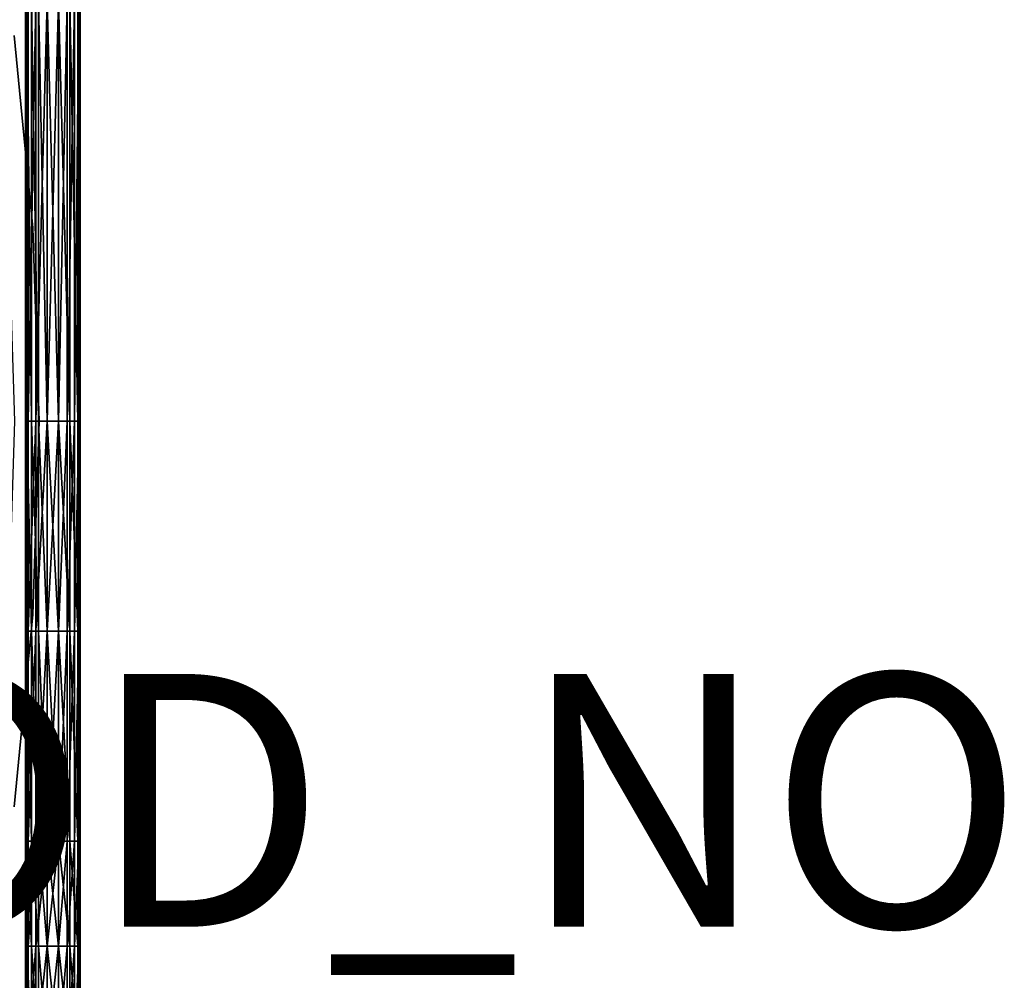
# Model space of a CAD drawing. Units: inches. Extents: x -8.1 to 14.7, y -14 to 8.1.
# Drawn here: x 6.9 to 14.7, y -4.4 to 3.2 of the extents above; entities that cross this region are included whole.
import ezdxf

# ---------------------------------------------------------------- set-up
doc = ezdxf.new("R2010")
doc.units = ezdxf.units.IN
doc.header["$MEASUREMENT"] = 0
for name, color, linetype in [('SEAT-LEGMETAL', 5, 'Continuous'), ('SEAT-PROD_NO', 7, 'Continuous'), ('SEAT-SEAT', 5, 'Continuous')]:
    doc.layers.add(name, color=color, linetype=linetype)
doc.styles.get("Standard").update_dxf_attribs({"font": 'arial.ttf'})

msp = doc.modelspace()

# ---------------------------------------------------------------- linework, layer by layer
at = {"layer": 'SEAT-LEGMETAL'}
for points in [[(6.9798, 6.6451, 11.1417), (6.995, 6.6451, 11.062), (6.9798, -6.6451, 11.1417)], [(6.9798, -6.6451, 11.1417), (6.995, 6.6451, 11.062), (6.9999, -6.2298, 11.0507)], [(6.9908, 3.3226, 11.21), (6.9798, 6.6451, 11.1417), (6.9908, 0, 11.21)], [(6.9908, 0, 11.21), (6.9798, 6.6451, 11.1417), (6.9798, -6.6451, 11.1417)], [(6.995, 6.6451, 11.062), (6.9999, 3.3226, 11.0507), (6.9999, 0, 11.0507)], [(6.995, 6.6451, 11.062), (6.9999, 0, 11.0507), (6.9999, -1.6613, 11.0507)], [(6.995, 6.6451, 11.062), (6.9999, -5.8145, 11.0507), (6.9999, -6.2298, 11.0507)], [(6.9999, -4.9839, 11.0507), (6.995, 6.6451, 11.062), (6.9999, -4.1532, 11.0507)], [(6.9999, -4.1532, 11.0507), (6.995, 6.6451, 11.062), (6.9999, -3.3226, 11.0507)], [(6.9999, -3.3226, 11.0507), (6.995, 6.6451, 11.062), (6.9999, -1.6613, 11.0507)], [(6.995, 6.6451, 11.062), (6.9999, -4.9839, 11.0507), (6.9999, -5.3992, 11.0507)], [(6.995, 6.6451, 11.062), (6.9999, -5.3992, 11.0507), (6.9999, -5.8145, 11.0507)], [(7.3928, -5.3992, 11.2328), (7.3928, -5.8145, 11.2328), (7.3977, 6.6451, 11.2214)], [(7.3928, -5.3992, 11.2328), (7.3977, 6.6451, 11.2214), (7.3928, -4.9839, 11.2328)], [(7.3928, -4.9839, 11.2328), (7.3977, 6.6451, 11.2214), (7.3928, -4.1532, 11.2328)], [(7.4129, -6.6451, 11.1417), (7.3977, 6.6451, 11.2214), (7.3928, -6.2298, 11.2328)], [(7.3977, 6.6451, 11.2214), (7.3928, 3.3226, 11.2328), (7.3928, 0, 11.2328)], [(7.3977, 6.6451, 11.2214), (7.3928, 0, 11.2328), (7.3928, -1.6613, 11.2328)], [(7.3977, 6.6451, 11.2214), (7.3928, -5.8145, 11.2328), (7.3928, -6.2298, 11.2328)], [(7.3928, -3.3226, 11.2328), (7.3928, -4.1532, 11.2328), (7.3977, 6.6451, 11.2214)], [(7.3928, -3.3226, 11.2328), (7.3977, 6.6451, 11.2214), (7.3928, -1.6613, 11.2328)], [(7.4129, 6.6451, 11.1417), (7.3977, 6.6451, 11.2214), (7.4129, -6.6451, 11.1417)], [(7.4129, -6.6451, 11.1417), (7.4018, 0, 11.0735), (7.4129, 6.6451, 11.1417)], [(7.4129, 6.6451, 11.1417), (7.4018, 0, 11.0735), (7.4018, 3.3226, 11.0735)], [(7.0262, 3.3226, 11.2757), (6.9908, 3.3226, 11.21), (7.0262, 0, 11.2757)], [(7.0262, 0, 11.2757), (6.9908, 3.3226, 11.21), (6.9908, 0, 11.21)], [(6.9999, 0, 11.0507), (6.9999, 3.3226, 11.0507), (7.0623, 3.3226, 10.9716)], [(7.0623, 0, 10.9716), (6.9999, 0, 11.0507), (7.0623, 3.3226, 10.9716)], [(7.0832, 0, 11.3263), (7.0832, 3.3226, 11.3263), (7.0262, 3.3226, 11.2757)], [(7.0262, 3.3226, 11.2757), (7.0262, 0, 11.2757), (7.0832, 0, 11.3263)], [(7.1512, 0, 10.9299), (7.0623, 0, 10.9716), (7.1512, 3.3226, 10.9299)], [(7.1512, 3.3226, 10.9299), (7.0623, 0, 10.9716), (7.0623, 3.3226, 10.9716)], [(7.0832, 0, 11.3263), (7.1512, 0, 11.3535), (7.0832, 3.3226, 11.3263)], [(7.0832, 3.3226, 11.3263), (7.1512, 0, 11.3535), (7.1512, 3.3226, 11.3535)], [(7.2415, 0, 10.9299), (7.1512, 0, 10.9299), (7.2415, 3.3226, 10.9299)], [(7.2415, 3.3226, 10.9299), (7.1512, 0, 10.9299), (7.1512, 3.3226, 10.9299)], [(7.1512, 3.3226, 11.3535), (7.1512, 0, 11.3535), (7.2415, 0, 11.3535)], [(7.1512, 3.3226, 11.3535), (7.2415, 0, 11.3535), (7.2415, 3.3226, 11.3535)], [(7.3095, 0, 10.9571), (7.2415, 0, 10.9299), (7.3095, 3.3226, 10.9571)], [(7.3095, 3.3226, 10.9571), (7.2415, 0, 10.9299), (7.2415, 3.3226, 10.9299)], [(7.2415, 3.3226, 11.3535), (7.2415, 0, 11.3535), (7.3303, 0, 11.3118)], [(7.2415, 3.3226, 11.3535), (7.3303, 0, 11.3118), (7.3303, 3.3226, 11.3118)], [(7.3664, 0, 11.0077), (7.3095, 0, 10.9571), (7.3664, 3.3226, 11.0077)], [(7.3664, 3.3226, 11.0077), (7.3095, 0, 10.9571), (7.3095, 3.3226, 10.9571)], [(7.3303, 3.3226, 11.3118), (7.3303, 0, 11.3118), (7.3928, 0, 11.2328)], [(7.3303, 3.3226, 11.3118), (7.3928, 0, 11.2328), (7.3928, 3.3226, 11.2328)], [(7.4018, 0, 11.0735), (7.3664, 0, 11.0077), (7.4018, 3.3226, 11.0735)], [(7.4018, 3.3226, 11.0735), (7.3664, 0, 11.0077), (7.3664, 3.3226, 11.0077)], [(6.9908, 0, 11.21), (6.9798, -6.6451, 11.1417), (6.9908, -1.6613, 11.21)], [(7.0262, 0, 11.2757), (6.9908, 0, 11.21), (7.0262, -1.6613, 11.2757)], [(7.0262, -1.6613, 11.2757), (6.9908, 0, 11.21), (6.9908, -1.6613, 11.21)], [(6.9999, -1.6613, 11.0507), (6.9999, 0, 11.0507), (7.0623, 0, 10.9716)], [(6.9999, -1.6613, 11.0507), (7.0623, 0, 10.9716), (7.0623, -1.6613, 10.9716)], [(7.0262, -1.6613, 11.2757), (7.0832, -1.6613, 11.3263), (7.0262, 0, 11.2757)], [(7.0262, 0, 11.2757), (7.0832, -1.6613, 11.3263), (7.0832, 0, 11.3263)], [(7.0623, -1.6613, 10.9716), (7.0623, 0, 10.9716), (7.1512, 0, 10.9299)], [(7.0623, -1.6613, 10.9716), (7.1512, 0, 10.9299), (7.1512, -1.6613, 10.9299)], [(7.1512, -1.6613, 11.3535), (7.1512, 0, 11.3535), (7.0832, 0, 11.3263)], [(7.0832, 0, 11.3263), (7.0832, -1.6613, 11.3263), (7.1512, -1.6613, 11.3535)], [(7.1512, -1.6613, 10.9299), (7.1512, 0, 10.9299), (7.2415, 0, 10.9299)], [(7.1512, -1.6613, 10.9299), (7.2415, 0, 10.9299), (7.2415, -1.6613, 10.9299)], [(7.1512, -1.6613, 11.3535), (7.2415, -1.6613, 11.3535), (7.1512, 0, 11.3535)], [(7.2415, -1.6613, 11.3535), (7.2415, 0, 11.3535), (7.1512, 0, 11.3535)], [(7.2415, -1.6613, 10.9299), (7.2415, 0, 10.9299), (7.3095, 0, 10.9571)], [(7.2415, -1.6613, 10.9299), (7.3095, 0, 10.9571), (7.3095, -1.6613, 10.9571)], [(7.3303, -1.6613, 11.3118), (7.3303, 0, 11.3118), (7.2415, 0, 11.3535)], [(7.3303, -1.6613, 11.3118), (7.2415, 0, 11.3535), (7.2415, -1.6613, 11.3535)], [(7.3095, -1.6613, 10.9571), (7.3095, 0, 10.9571), (7.3664, 0, 11.0077)], [(7.3095, -1.6613, 10.9571), (7.3664, 0, 11.0077), (7.3664, -1.6613, 11.0077)], [(7.3928, -1.6613, 11.2328), (7.3928, 0, 11.2328), (7.3303, 0, 11.3118)], [(7.3928, -1.6613, 11.2328), (7.3303, 0, 11.3118), (7.3303, -1.6613, 11.3118)], [(7.3664, -1.6613, 11.0077), (7.3664, 0, 11.0077), (7.4018, 0, 11.0735)], [(7.3664, -1.6613, 11.0077), (7.4018, 0, 11.0735), (7.4018, -1.6613, 11.0735)], [(7.4129, -6.6451, 11.1417), (7.4018, -1.6613, 11.0735), (7.4018, 0, 11.0735)], [(6.9908, -1.6613, 11.21), (6.9798, -6.6451, 11.1417), (6.9908, -3.3226, 11.21)], [(6.9908, -1.6613, 11.21), (6.9908, -3.3226, 11.21), (7.0262, -3.3226, 11.2757)], [(7.0262, -1.6613, 11.2757), (6.9908, -1.6613, 11.21), (7.0262, -3.3226, 11.2757)], [(7.0623, -3.3226, 10.9716), (6.9999, -3.3226, 11.0507), (7.0623, -1.6613, 10.9716)], [(7.0623, -1.6613, 10.9716), (6.9999, -3.3226, 11.0507), (6.9999, -1.6613, 11.0507)], [(7.0262, -3.3226, 11.2757), (7.0832, -3.3226, 11.3263), (7.0262, -1.6613, 11.2757)], [(7.0832, -3.3226, 11.3263), (7.0832, -1.6613, 11.3263), (7.0262, -1.6613, 11.2757)], [(7.0623, -3.3226, 10.9716), (7.0623, -1.6613, 10.9716), (7.1512, -1.6613, 10.9299)], [(7.1512, -1.6613, 10.9299), (7.1512, -3.3226, 10.9299), (7.0623, -3.3226, 10.9716)], [(7.0832, -3.3226, 11.3263), (7.1512, -3.3226, 11.3535), (7.0832, -1.6613, 11.3263)], [(7.0832, -1.6613, 11.3263), (7.1512, -3.3226, 11.3535), (7.1512, -1.6613, 11.3535)], [(7.2415, -1.6613, 10.9299), (7.2415, -3.3226, 10.9299), (7.1512, -3.3226, 10.9299)], [(7.2415, -1.6613, 10.9299), (7.1512, -3.3226, 10.9299), (7.1512, -1.6613, 10.9299)], [(7.2415, -3.3226, 11.3535), (7.2415, -1.6613, 11.3535), (7.1512, -1.6613, 11.3535)], [(7.1512, -3.3226, 11.3535), (7.2415, -3.3226, 11.3535), (7.1512, -1.6613, 11.3535)], [(7.3095, -1.6613, 10.9571), (7.3095, -3.3226, 10.9571), (7.2415, -3.3226, 10.9299)], [(7.3095, -1.6613, 10.9571), (7.2415, -3.3226, 10.9299), (7.2415, -1.6613, 10.9299)], [(7.2415, -3.3226, 11.3535), (7.3303, -3.3226, 11.3118), (7.2415, -1.6613, 11.3535)], [(7.3303, -1.6613, 11.3118), (7.2415, -1.6613, 11.3535), (7.3303, -3.3226, 11.3118)], [(7.3664, -1.6613, 11.0077), (7.3664, -3.3226, 11.0077), (7.3095, -3.3226, 10.9571)], [(7.3664, -1.6613, 11.0077), (7.3095, -3.3226, 10.9571), (7.3095, -1.6613, 10.9571)], [(7.3928, -1.6613, 11.2328), (7.3303, -1.6613, 11.3118), (7.3928, -3.3226, 11.2328)], [(7.3928, -3.3226, 11.2328), (7.3303, -1.6613, 11.3118), (7.3303, -3.3226, 11.3118)], [(7.4018, -3.3226, 11.0735), (7.3664, -3.3226, 11.0077), (7.4018, -1.6613, 11.0735)], [(7.4018, -1.6613, 11.0735), (7.3664, -3.3226, 11.0077), (7.3664, -1.6613, 11.0077)], [(7.4018, -3.3226, 11.0735), (7.4018, -1.6613, 11.0735), (7.4129, -6.6451, 11.1417)], [(6.9908, -4.1532, 11.21), (6.9908, -3.3226, 11.21), (6.9798, -6.6451, 11.1417)], [(7.0262, -3.3226, 11.2757), (6.9908, -3.3226, 11.21), (7.0262, -4.1532, 11.2757)], [(7.0262, -4.1532, 11.2757), (6.9908, -3.3226, 11.21), (6.9908, -4.1532, 11.21)], [(6.9999, -4.1532, 11.0507), (6.9999, -3.3226, 11.0507), (7.0623, -3.3226, 10.9716)], [(7.0623, -3.3226, 10.9716), (7.0623, -4.1532, 10.9716), (6.9999, -4.1532, 11.0507)], [(7.0262, -3.3226, 11.2757), (7.0262, -4.1532, 11.2757), (7.0832, -4.1532, 11.3263)], [(7.0832, -4.1532, 11.3263), (7.0832, -3.3226, 11.3263), (7.0262, -3.3226, 11.2757)], [(7.1512, -3.3226, 10.9299), (7.1512, -4.1532, 10.9299), (7.0623, -4.1532, 10.9716)], [(7.1512, -3.3226, 10.9299), (7.0623, -4.1532, 10.9716), (7.0623, -3.3226, 10.9716)], [(7.0832, -4.1532, 11.3263), (7.1512, -4.1532, 11.3535), (7.0832, -3.3226, 11.3263)], [(7.1512, -4.1532, 11.3535), (7.1512, -3.3226, 11.3535), (7.0832, -3.3226, 11.3263)], [(7.2415, -3.3226, 10.9299), (7.2415, -4.1532, 10.9299), (7.1512, -4.1532, 10.9299)], [(7.2415, -3.3226, 10.9299), (7.1512, -4.1532, 10.9299), (7.1512, -3.3226, 10.9299)], [(7.1512, -4.1532, 11.3535), (7.2415, -4.1532, 11.3535), (7.1512, -3.3226, 11.3535)], [(7.1512, -3.3226, 11.3535), (7.2415, -4.1532, 11.3535), (7.2415, -3.3226, 11.3535)], [(7.3095, -3.3226, 10.9571), (7.3095, -4.1532, 10.9571), (7.2415, -4.1532, 10.9299)], [(7.3095, -3.3226, 10.9571), (7.2415, -4.1532, 10.9299), (7.2415, -3.3226, 10.9299)], [(7.3303, -4.1532, 11.3118), (7.3303, -3.3226, 11.3118), (7.2415, -3.3226, 11.3535)], [(7.2415, -4.1532, 11.3535), (7.3303, -4.1532, 11.3118), (7.2415, -3.3226, 11.3535)], [(7.3664, -4.1532, 11.0077), (7.3095, -4.1532, 10.9571), (7.3664, -3.3226, 11.0077)], [(7.3664, -3.3226, 11.0077), (7.3095, -4.1532, 10.9571), (7.3095, -3.3226, 10.9571)], [(7.3303, -4.1532, 11.3118), (7.3928, -4.1532, 11.2328), (7.3303, -3.3226, 11.3118)], [(7.3303, -3.3226, 11.3118), (7.3928, -4.1532, 11.2328), (7.3928, -3.3226, 11.2328)], [(7.3664, -4.1532, 11.0077), (7.3664, -3.3226, 11.0077), (7.4018, -3.3226, 11.0735)], [(7.3664, -4.1532, 11.0077), (7.4018, -3.3226, 11.0735), (7.4018, -4.1532, 11.0735)], [(7.4018, -4.1532, 11.0735), (7.4018, -3.3226, 11.0735), (7.4129, -6.6451, 11.1417)], [(6.9798, -6.6451, 11.1417), (6.9908, -4.9839, 11.21), (6.9908, -4.1532, 11.21)], [(6.9908, -4.1532, 11.21), (6.9908, -4.9839, 11.21), (7.0262, -4.9839, 11.2757)], [(6.9908, -4.1532, 11.21), (7.0262, -4.9839, 11.2757), (7.0262, -4.1532, 11.2757)], [(7.0623, -4.1532, 10.9716), (7.0623, -4.9839, 10.9716), (6.9999, -4.9839, 11.0507)], [(7.0623, -4.1532, 10.9716), (6.9999, -4.9839, 11.0507), (6.9999, -4.1532, 11.0507)], [(7.0832, -4.1532, 11.3263), (7.0262, -4.1532, 11.2757), (7.0832, -4.9839, 11.3263)], [(7.0262, -4.1532, 11.2757), (7.0262, -4.9839, 11.2757), (7.0832, -4.9839, 11.3263)], [(7.1512, -4.1532, 10.9299), (7.1512, -4.9839, 10.9299), (7.0623, -4.9839, 10.9716)], [(7.1512, -4.1532, 10.9299), (7.0623, -4.9839, 10.9716), (7.0623, -4.1532, 10.9716)], [(7.0832, -4.1532, 11.3263), (7.0832, -4.9839, 11.3263), (7.1512, -4.9839, 11.3535)], [(7.1512, -4.9839, 11.3535), (7.1512, -4.1532, 11.3535), (7.0832, -4.1532, 11.3263)], [(7.2415, -4.1532, 10.9299), (7.2415, -4.9839, 10.9299), (7.1512, -4.9839, 10.9299)], [(7.2415, -4.1532, 10.9299), (7.1512, -4.9839, 10.9299), (7.1512, -4.1532, 10.9299)], [(7.1512, -4.9839, 11.3535), (7.2415, -4.9839, 11.3535), (7.1512, -4.1532, 11.3535)], [(7.1512, -4.1532, 11.3535), (7.2415, -4.9839, 11.3535), (7.2415, -4.1532, 11.3535)], [(7.3095, -4.9839, 10.9571), (7.2415, -4.9839, 10.9299), (7.3095, -4.1532, 10.9571)], [(7.3095, -4.1532, 10.9571), (7.2415, -4.9839, 10.9299), (7.2415, -4.1532, 10.9299)], [(7.2415, -4.9839, 11.3535), (7.3303, -4.9839, 11.3118), (7.2415, -4.1532, 11.3535)], [(7.2415, -4.1532, 11.3535), (7.3303, -4.9839, 11.3118), (7.3303, -4.1532, 11.3118)], [(7.3095, -4.9839, 10.9571), (7.3095, -4.1532, 10.9571), (7.3664, -4.1532, 11.0077)], [(7.3664, -4.1532, 11.0077), (7.3664, -4.9839, 11.0077), (7.3095, -4.9839, 10.9571)], [(7.3928, -4.9839, 11.2328), (7.3928, -4.1532, 11.2328), (7.3303, -4.1532, 11.3118)], [(7.3303, -4.9839, 11.3118), (7.3928, -4.9839, 11.2328), (7.3303, -4.1532, 11.3118)], [(7.4018, -4.1532, 11.0735), (7.4018, -4.9839, 11.0735), (7.3664, -4.9839, 11.0077)], [(7.4018, -4.1532, 11.0735), (7.3664, -4.9839, 11.0077), (7.3664, -4.1532, 11.0077)], [(7.4129, -6.6451, 11.1417), (7.4018, -4.9839, 11.0735), (7.4018, -4.1532, 11.0735)]]:
    msp.add_3dface(points, dxfattribs=at)
at = {"layer": 'SEAT-SEAT'}
for points, invisible_edges in [([(6.8089, 1.5902, 29.2163), (6.8888, 3.0507, 28.937), (7.0371, 1.5287, 28.937)], 13), ([(6.823, 2.7861, 28.8711), (7.0371, 1.5287, 28.937), (6.8888, 3.0507, 28.937)], 13), ([(6.9495, 1.3959, 28.8678), (7.0371, 1.5287, 28.937), (6.823, 2.7861, 28.8711)], 15), ([(6.823, 2.7861, 28.8711), (6.8458, 1.5163, 28.799), (6.9495, 1.3959, 28.8678)], 15), ([(6.8089, 1.5902, 29.2163), (7.0371, 1.5287, 28.937), (6.8475, 0.7469, 29.2163)], 3), ([(6.9495, 1.3959, 28.8678), (6.8458, 1.5163, 28.799), (6.8931, 0, 28.8015)], 13), ([(6.8475, 0.7469, 29.2163), (7.0371, 1.5287, 28.937), (7.0866, 0, 28.937)], 13), ([(6.9495, 1.3959, 28.8678), (7.0866, 0, 28.937), (7.0371, 1.5287, 28.937)], 13), ([(6.8931, 0, 28.8015), (7.0866, 0, 28.937), (6.9495, 1.3959, 28.8678)], 15), ([(6.8475, 0.7469, 29.2163), (7.0866, 0, 28.937), (6.7891, 0, 29.287)], 3), ([(6.8475, -0.7469, 29.2163), (6.7891, 0, 29.287), (7.0866, 0, 28.937)], 14), ([(6.9495, -1.3959, 28.8678), (6.8931, 0, 28.8015), (6.8458, -1.5163, 28.799)], 13), ([(6.8475, -0.7469, 29.2163), (7.0866, 0, 28.937), (7.0371, -1.5287, 28.937)], 13), ([(6.9495, -1.3959, 28.8678), (7.0866, 0, 28.937), (6.8931, 0, 28.8015)], 15), ([(7.0371, -1.5287, 28.937), (7.0866, 0, 28.937), (6.9495, -1.3959, 28.8678)], 14), ([(6.8475, -0.7469, 29.2163), (7.0371, -1.5287, 28.937), (6.8089, -1.5902, 29.2163)], 3), ([(6.9495, -1.3959, 28.8678), (6.8458, -1.5163, 28.799), (6.823, -2.7861, 28.8711)], 15), ([(6.823, -2.7861, 28.8711), (7.0371, -1.5287, 28.937), (6.9495, -1.3959, 28.8678)], 15), ([(6.8089, -1.5902, 29.2163), (7.0371, -1.5287, 28.937), (6.8888, -3.0507, 28.937)], 13), ([(6.823, -2.7861, 28.8711), (6.8888, -3.0507, 28.937), (7.0371, -1.5287, 28.937)], 13)]:
    msp.add_3dface(points, dxfattribs=dict(at, invisible_edges=invisible_edges))

# ---------------------------------------------------------------- texts
at = {"layer": 'SEAT-PROD_NO', "flags": 8}
msp.add_attdef('PROD_NO', (2, -4), 'SEDP30HN', height=2, dxfattribs=at)

doc.saveas('drawing.dxf')
